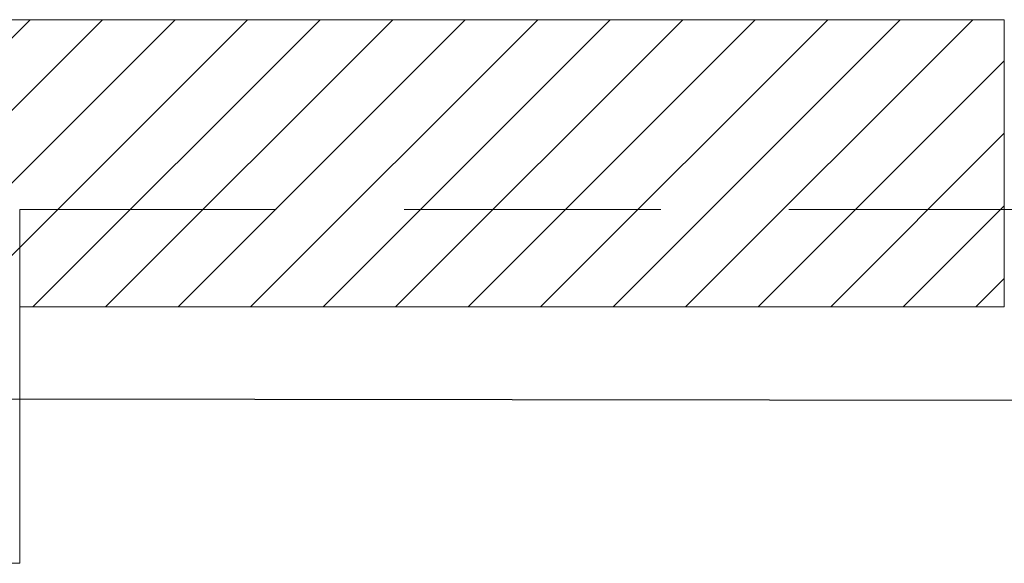
# Model space of a CAD drawing. Units: inches. Extents: x 23 to 86, y 16 to 119.
# Drawn here: x 39 to 41, y 107 to 108 of the extents above; entities that cross this region are included whole.
import ezdxf

# ---------------------------------------------------------------- set-up
doc = ezdxf.new("R2010")
doc.units = ezdxf.units.IN
doc.header["$MEASUREMENT"] = 0
doc.linetypes.add('DASHED', pattern=[0.75, 0.5, -0.25])
doc.layers.add('0-z Poutre Plafond', color=59, linetype='Continuous')
doc.layers.add('Batiment', color=7, linetype='Continuous', lineweight=0)

# ---------------------------------------------------------------- blocks, each defined once
blk = doc.blocks.new('Batiment')
at = {"layer": 'Batiment', "color": 250, "linetype": 'Continuous', "lineweight": 0}
for p, q in [((38.614, 108.3744), (37.5939, 107.3542)), ((38.7555, 108.3744), (37.6955, 107.3144)), ((38.8969, 108.3744), (37.8369, 107.3144)), ((39.0383, 108.3744), (37.9783, 107.3144)), ((39.1797, 108.3744), (38.6197, 107.8144)), ((39.3212, 108.3744), (38.7612, 107.8144)), ((39.4626, 108.3744), (38.9026, 107.8144)), ((39.604, 108.3744), (39.044, 107.8144)), ((39.7454, 108.3744), (39.1854, 107.8144)), ((39.8868, 108.3744), (39.3268, 107.8144)), ((40.0283, 108.3744), (39.4683, 107.8144)), ((40.1697, 108.3744), (39.6097, 107.8144)), ((40.3111, 108.3744), (39.7511, 107.8144)), ((40.4525, 108.3744), (39.8925, 107.8144)), ((40.5139, 108.2943), (40.0339, 107.8144)), ((40.5139, 108.1529), (40.1754, 107.8144)), ((40.5139, 108.0114), (40.3168, 107.8144)), ((40.5139, 107.87), (40.4582, 107.8144))]:
    blk.add_line(p, q, dxfattribs=at)
at = {"layer": 'Batiment', "linetype": 'Continuous', "lineweight": 0}
for p, q in [((38.614, 108.3744), (37.5939, 107.3542)), ((38.7555, 108.3744), (37.6955, 107.3144)), ((38.8969, 108.3744), (37.8369, 107.3144)), ((39.0383, 108.3744), (37.9783, 107.3144)), ((39.1797, 108.3744), (38.6197, 107.8144)), ((39.3212, 108.3744), (38.7612, 107.8144)), ((39.4626, 108.3744), (38.9026, 107.8144)), ((39.604, 108.3744), (39.044, 107.8144)), ((39.7454, 108.3744), (39.1854, 107.8144)), ((39.8868, 108.3744), (39.3268, 107.8144)), ((40.0283, 108.3744), (39.4683, 107.8144)), ((40.1697, 108.3744), (39.6097, 107.8144)), ((40.3111, 108.3744), (39.7511, 107.8144)), ((40.4525, 108.3744), (39.8925, 107.8144)), ((40.5139, 108.2943), (40.0339, 107.8144)), ((40.5139, 108.1529), (40.1754, 107.8144)), ((40.5139, 108.0114), (40.3168, 107.8144)), ((40.5139, 107.87), (40.4582, 107.8144))]:
    blk.add_line(p, q, dxfattribs=at)
blk.add_lwpolyline([(38.5939, 107.3144), (37.5939, 107.3144), (37.5939, 107.8144), (35.6739, 107.8144), (35.6739, 108.3744), (40.5139, 108.3744), (40.5139, 107.8144), (38.5939, 107.8144), (38.5939, 107.3144)], close=True, dxfattribs=at)
at = {"layer": 'Batiment', "linetype": 'DASHED', "lineweight": 0}
blk.add_lwpolyline([(38.5939, 107.8144), (38.5939, 108.0044), (45.6539, 108.0044), (45.6539, 107.8144)], dxfattribs=at)
blk.add_lwpolyline([(38.5939, 107.8144), (38.5939, 108.0044), (45.6539, 108.0044), (45.6539, 107.8144)], dxfattribs=at)

msp = doc.modelspace()

# ---------------------------------------------------------------- linework, layer by layer
at = {"layer": '0-z Poutre Plafond'}
msp.add_line((22.8481, 107.654), (80.6623, 107.5838), dxfattribs=at)

# ---------------------------------------------------------------- block references
at = {"layer": 'Batiment', "color": 3}
msp.add_blockref('Batiment', (0, 0), dxfattribs=at)

doc.saveas('drawing.dxf')
